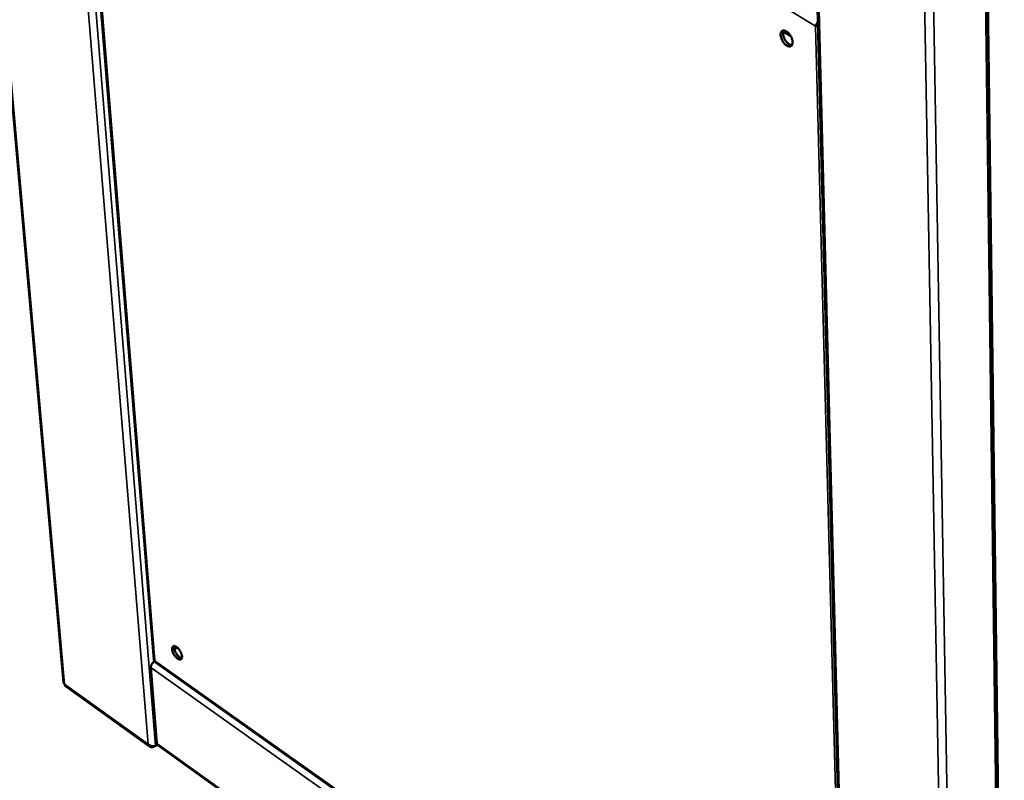
# Model space of a CAD drawing. Units: millimetres. Extents: x 65 to 7233, y 100 to 4100.
# Drawn here: x 4420 to 4827, y 2780 to 3095 of the extents above; entities that cross this region are included whole.
import ezdxf

# ---------------------------------------------------------------- set-up
doc = ezdxf.new("R2010")
doc.units = ezdxf.units.MM
doc.header["$LTSCALE"] = 20
doc.layers.add('Visible (ISO)', color=7, linetype='Continuous', lineweight=50)
doc.layers.add('Visible Narrow (ISO)', color=7, linetype='Continuous', lineweight=35)

msp = doc.modelspace()

# ---------------------------------------------------------------- linework, layer by layer
at = {"layer": 'Visible (ISO)'}
for p, q in [((4388, 3384.97), (4437.85, 2820.69)), ((4438.64, 3281.36), (4475.13, 2830.18)), ((4747.47, 3172.35), (4762.58, 2587.67)), ((4826.36, 2572.33), (4818.78, 3164.92)), ((4749.53, 3092.47), (4748.57, 3091.92)), ((4735.2, 3089.72), (4738.23, 3087.86)), ((4483.7, 2834.6), (4484.57, 2835.12)), ((4484.76, 2835.25), (4484.57, 2835.12)), ((4484.66, 2834.95), (4484.94, 2835.1)), ((4483.74, 2834.4), (4484.66, 2834.95)), ((4483.8, 2834.67), (4483.82, 2834.45)), ((4475.17, 2829.58), (4475.44, 2829.74)), ((4475.2, 2829.26), (4475.17, 2829.58)), ((4475.22, 2829.61), (4475.46, 2829.44)), ((4475.79, 2829.02), (4761.25, 2626.67)), ((4476.48, 2795.52), (4473.94, 2826.81)), ((4438.75, 2819.15), (4473.45, 2794.25)), ((4475.17, 2794.14), (4475.71, 2794.46)), ((4476.66, 2794.97), (4475.93, 2794.53)), ((4476.86, 2794.76), (4762.52, 2590.04)), ((4475.15, 2794.38), (4475.17, 2794.14))]:
    msp.add_line(p, q, dxfattribs=at)
at = {"layer": 'Visible (ISO)', "flags": 128}
for points in [[(4734.1, 3088.29, -0.062466), (4734.1, 3088.8, -0.077127), (4734.22, 3089.2, -0.035458), (4734.46, 3089.63, -0.072544), (4734.63, 3089.81, -0.082203), (4734.92, 3089.99, -0.08037), (4735.27, 3090.07, -0.058216), (4735.68, 3090.04, -0.057941), (4736.07, 3089.92, -0.033718), (4736.55, 3089.67, -0.038051), (4736.94, 3089.39, -0.024593), (4737.39, 3088.96, -0.027573), (4737.76, 3088.54, -0.022622), (4738.13, 3088.02, -0.023228), (4738.44, 3087.48, -0.024699), (4738.69, 3086.94, -0.022987), (4738.9, 3086.34, -0.031543), (4739.01, 3085.83, -0.027566), (4739.08, 3085.24, -0.046169), (4739.06, 3084.8, -0.043068), (4738.95, 3084.33, -0.069752), (4738.79, 3083.99, -0.072721), (4738.55, 3083.72, -0.082133), (4738.25, 3083.54, -0.080328), (4737.9, 3083.47, -0.058018), (4737.49, 3083.5, -0.057825), (4737.1, 3083.62, -0.033612), (4736.62, 3083.87, -0.037973), (4736.24, 3084.15, -0.024544), (4735.78, 3084.57, -0.027527), (4735.42, 3084.99, -0.022587), (4735.05, 3085.51, -0.023193), (4734.74, 3086.05, -0.02466), (4734.59, 3086.36, -0.009463), (4734.28, 3087.19, -0.044986), (4734.18, 3087.58, -0.025762), (4734.1, 3088.29)], [(4735.35, 3090.07, 0.037239), (4735.17, 3089.62, 0.064746), (4735.12, 3089.35, 0.017996), (4735.11, 3088.74, 0.035087), (4735.13, 3088.43, 0.023159), (4735.24, 3087.87, 0.025921), (4735.39, 3087.39, 0.02088), (4735.61, 3086.85, 0.021755), (4735.87, 3086.36, 0.021753), (4736.17, 3085.88, 0.02088), (4736.53, 3085.42, 0.025916), (4736.87, 3085.05, 0.023155), (4737.29, 3084.67, 0.035076), (4737.54, 3084.49, 0.017986), (4738.08, 3084.19, 0.064728), (4738.34, 3084.1, 0.037227), (4738.82, 3084.04)], [(4482.75, 2834.39, -0.068116), (4482.73, 2834.8, -0.080334), (4482.81, 2835.13, -0.039069), (4482.98, 2835.48, -0.083943), (4483.1, 2835.61, -0.094119), (4483.33, 2835.73, -0.088904), (4483.6, 2835.77, -0.056996), (4483.93, 2835.71, -0.056221), (4484.24, 2835.59, -0.028589), (4484.64, 2835.34, -0.033982), (4484.95, 2835.09, -0.02071), (4485.33, 2834.7, -0.023794), (4485.63, 2834.33, -0.019418), (4485.95, 2833.88, -0.019873), (4486.22, 2833.41, -0.021773), (4486.43, 2832.96, -0.01975), (4486.63, 2832.43, -0.029083), (4486.74, 2832.02, -0.024257), (4486.82, 2831.52, -0.04596), (4486.82, 2831.16, -0.042686), (4486.76, 2830.78, -0.076992), (4486.64, 2830.51, -0.08414), (4486.46, 2830.31, -0.09403), (4486.24, 2830.18, -0.088818), (4485.96, 2830.15, -0.056785), (4485.64, 2830.2, -0.056101), (4485.32, 2830.33, -0.028507), (4484.92, 2830.58, -0.033917), (4484.62, 2830.83, -0.020676), (4484.23, 2831.22, -0.023759), (4483.93, 2831.59, -0.019393), (4483.62, 2832.04, -0.019847), (4483.35, 2832.51, -0.021743), (4483.23, 2832.76, -0.007687), (4482.94, 2833.48, -0.041079), (4482.85, 2833.8, -0.022821), (4482.75, 2834.39)], [(4483.74, 2835.76, 0.03276), (4483.65, 2835.31, 0.059497), (4483.65, 2835.06, 0.014978), (4483.73, 2834.47, 0.030537), (4483.8, 2834.18, 0.019875), (4483.97, 2833.66, 0.022303), (4484.17, 2833.22, 0.01935), (4484.42, 2832.74, 0.01934), (4484.72, 2832.29, 0.022346), (4485.01, 2831.91, 0.019895), (4485.38, 2831.51, 0.030642), (4485.6, 2831.31, 0.015077), (4486.08, 2830.95, 0.059708), (4486.3, 2830.84, 0.032882), (4486.73, 2830.7)], [(4473.94, 2826.81, -0.034185), (4473.96, 2827.25, -0.05754), (4474.01, 2827.51, -0.015819), (4474.21, 2828.02, -0.032469), (4474.33, 2828.26, -0.028807), (4474.47, 2828.47, -0.012643), (4474.84, 2828.94, -0.049614), (4475.05, 2829.15, -0.030239), (4475.46, 2829.44)], [(4437.85, 2820.69, 0.051449), (4437.9, 2820.48, 0.051449), (4437.99, 2820.28, 0.057709), (4438.14, 2820.08, 0.057709), (4438.33, 2819.93)], [(4476.86, 2794.76, -0.051456), (4476.71, 2794.91, -0.051456), (4476.59, 2795.08, -0.058631), (4476.51, 2795.29, -0.058631), (4476.48, 2795.52)]]:
    msp.add_lwpolyline(points, format="xyb", dxfattribs=at)
at = {"layer": 'Visible (ISO)'}
for points, knots in [([(4749.51, 3093.56), (4749.28, 3093.32), (4749.09, 3093.07), (4748.94, 3092.81), (4748.75, 3092.5), (4748.63, 3092.19), (4748.57, 3091.92)], [-0.5362116, -0.5362116, -0.5362116, -0.5362116, -0.2939453, -0.2939453, -0.2939453, 0, 0, 0, 0]), ([(4749.55, 3091.79), (4749.54, 3091.79), (4749.53, 3091.79), (4749.53, 3091.79), (4749.16, 3091.79), (4748.84, 3091.83), (4748.57, 3091.92)], [-0.3007484, -0.3007484, -0.3007484, -0.3007484, -0.2939453, -0.2939453, -0.2939453, 0, 0, 0, 0]), ([(4475.79, 2829.03), (4475.67, 2829.11), (4475.6, 2829.27), (4475.6, 2829.48), (4475.6, 2829.54), (4475.6, 2829.59), (4475.61, 2829.65)], [0.9456593, 0.9456593, 0.9456593, 0.9456593, 1.4462589, 1.4462589, 1.4462589, 1.5707963, 1.5707963, 1.5707963, 1.5707963]), ([(4475.17, 2794.14), (4474.44, 2793.86), (4473.69, 2793.96), (4473.25, 2794.43), (4473.06, 2794.62), (4472.93, 2794.88), (4472.86, 2795.16)], [-1, -1, -1, -1, -0.293945, -0.293945, -0.293945, 0, 0, 0, 0]), ([(4475.29, 2794.39), (4474.77, 2794.34), (4474.17, 2794.42), (4473.66, 2794.64), (4473.35, 2794.77), (4473.08, 2794.95), (4472.86, 2795.16)], [-0.7810431, -0.7810431, -0.7810431, -0.7810431, -0.2939453, -0.2939453, -0.2939453, 0, 0, 0, 0])]:
    msp.add_open_spline(points, degree=3, knots=knots, dxfattribs=at)
for points in [[(4475.61, 2829.65), (4475.32, 2829.77), (4475.16, 2829.97), (4475.14, 2830.18)], [(4438.6, 2819.28), (4438.46, 2819.44), (4438.36, 2819.67), (4438.33, 2819.93)], [(4438.75, 2819.15), (4438.7, 2819.18), (4438.65, 2819.23), (4438.6, 2819.28)], [(4475.93, 2794.53), (4475.74, 2794.46), (4475.52, 2794.41), (4475.29, 2794.39)]]:
    msp.add_open_spline(points, degree=3, dxfattribs=at)
at = {"layer": 'Visible Narrow (ISO)'}
for p, q in [((4388.49, 3384.69), (4438.33, 2819.93)), ((4472.86, 2795.16), (4426.43, 3362.25)), ((4429.95, 3360.16), (4475.93, 2794.53)), ((4748.57, 3091.92), (4439.2, 3280.32)), ((4439.2, 3280.32), (4475.61, 2829.65)), ((4763.2, 2586.92), (4748.15, 3171.94)), ((4819.03, 3165.06), (4826.52, 2577.67)), ((4817.99, 3164.47), (4825.66, 2571.49)), ((4792.8, 3150.19), (4803.22, 2558.21)), ((4806.48, 2558.21), (4796.42, 3152.24)), ((4760.66, 2627.62), (4748.57, 3091.92)), ((4475.46, 2829.44), (4475.61, 2829.33)), ((4475.61, 2829.65), (4760.66, 2627.62)), ((4761.68, 2622.6), (4473.94, 2826.81)), ((4438.33, 2819.93), (4472.86, 2795.16)), ((4476.48, 2795.52), (4762.51, 2590.57))]:
    msp.add_line(p, q, dxfattribs=at)

doc.saveas('drawing.dxf')
